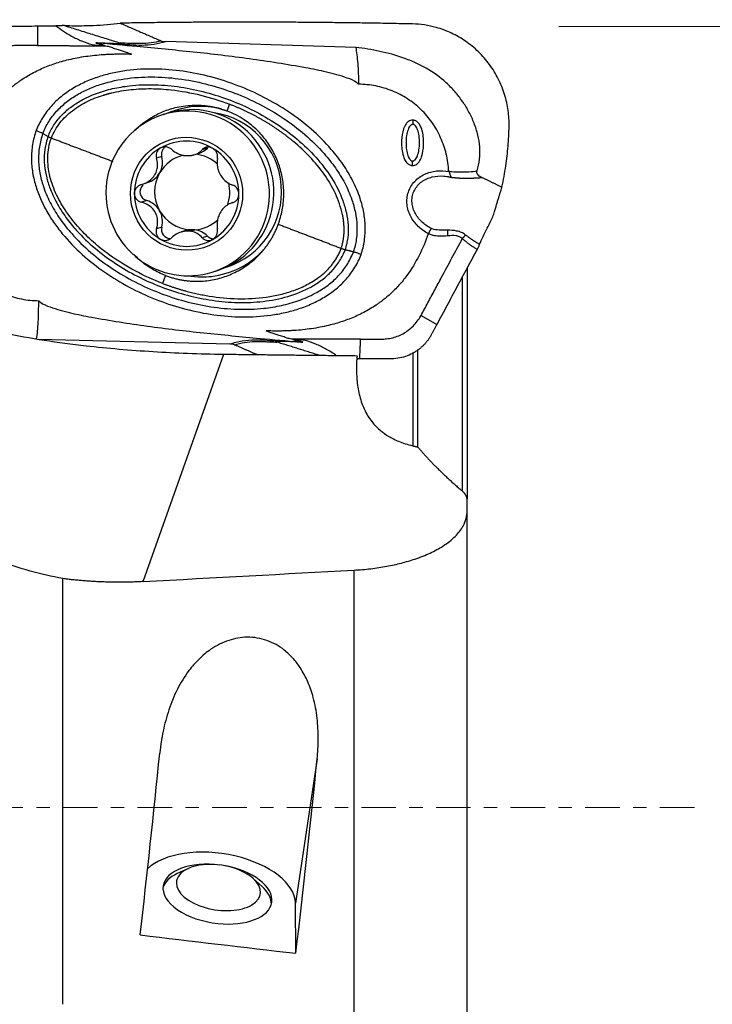
# Model space of a CAD drawing. Units: millimetres. Extents: x -56 to 130, y -127 to 104.
# Drawn here: x 88 to 110, y -6 to 25 of the extents above; entities that cross this region are included whole.
import ezdxf

# ---------------------------------------------------------------- set-up
doc = ezdxf.new("R2010")
doc.units = ezdxf.units.MM
doc.linetypes.add('CENTER', pattern=[47.5, 22, -8.5, 8.5, -8.5])
for name, color, linetype in [('1', 4, 'CONTINUOUS'), ('2', 7, 'CONTINUOUS'), ('SK4', 2, 'CENTER')]:
    doc.layers.add(name, color=color, linetype=linetype)
doc.styles.add('iso_b_vert', font='simplex.shx')
doc.dimstyles.get("Standard").update_dxf_attribs({"dimtxt": 0.18, "dimasz": 0.18, "dimexe": 0.18, "dimexo": 0.0625, "dimgap": 0.09, "dimtad": 1, "dimzin": 0, "dimdsep": 52, "dimtxsty": 'Standard', "dimcen": 0.09, "dimadec": 0, "dimazin": 0, "dimtfac": 1, "dimtdec": 4, "dimtofl": 0, "dimtmove": 0, "dimatfit": 3, "dimfxl": 1, "dimtolj": 1, "dimtzin": 0, "dimarcsym": 0})

# ---------------------------------------------------------------- blocks, each defined once
blk = doc.blocks.new('DimnDraft3D1')
at = {"layer": '2', "lineweight": 13}
for p, q in [((105.592947, 24.863732), (130.221864, 24.863732)), ((127.046864, 24.863732), (126.628867, 21.68873)), ((127.046864, -25.136268), (127.046864, 24.863732)), ((127.046864, 24.863732), (127.46486, 21.688733)), ((127.46486, 21.688733), (126.628867, 21.68873)), ((126.628867, -21.96127), (127.46486, -21.961267)), ((127.046864, -25.136268), (126.628867, -21.96127)), ((127.046864, -25.136268), (127.46486, -21.961267)), ((105.592947, -25.136268), (130.221864, -25.136268))]:
    blk.add_line(p, q, dxfattribs=at)
at = {"layer": '2', "lineweight": 18, "insert": (125.296804, -5.331183), "char_height": 3.50012, "attachment_point": 7, "rotation": 90, "line_spacing_factor": 1.084337, "style": 'iso_b_vert'}
blk.add_mtext('\\W1.2949;%%c50', dxfattribs=at)
blk = doc.blocks.new('DimnDraft3D5')
at = {"layer": '2', "lineweight": 13}
for p, q in [((0, 33.0575), (0, 58.802813)), ((104.005447, 26.451232), (104.005447, 58.802813)), ((0, 55.627813), (3.174998, 56.04581)), ((3.174998, 56.04581), (3.175002, 55.209816)), ((104.005447, 55.627813), (100.830446, 56.04581)), ((100.830449, 55.209816), (100.830446, 56.04581)), ((0, 55.627813), (104.005447, 55.627813)), ((0, 55.627813), (3.175002, 55.209816)), ((104.005447, 55.627813), (100.830449, 55.209816))]:
    blk.add_line(p, q, dxfattribs=at)
at = {"layer": '2', "lineweight": 18, "insert": (49.801332, 56.502843), "char_height": 3.50012, "attachment_point": 7, "line_spacing_factor": 1.084337, "style": 'iso_b_vert'}
blk.add_mtext('\\W0.6336;104', dxfattribs=at)

msp = doc.modelspace()

# ---------------------------------------------------------------- linework, layer by layer
at = {"layer": '1', "lineweight": 25}
for p, q in [((99.124, 24.198), (93.064, 24.385)), ((93.135, 22.105), (92.993, 22.06)), ((89.163, 21.462), (89.329, 21.364)), ((92.948, 20.725), (92.781, 20.673)), ((93.971, 20.78), (94.121, 20.827)), ((94.402, 20.998), (94.235, 20.946)), ((102.087, 20.252), (102.084, 20.26)), ((92.329, 19.844), (92.494, 19.896)), ((92.468, 19.325), (92.301, 19.273)), ((95.203, 19.259), (95.175, 19.251)), ((92.948, 18.483), (92.781, 18.431)), ((93.714, 18.371), (93.564, 18.324)), ((93.835, 18.397), (93.688, 18.351)), ((93.853, 18.35), (94, 18.396)), ((94.401, 18.195), (94.234, 18.143)), ((101.525, 18.439), (101.515, 18.444)), ((98.646, 17.763), (98.653, 17.781)), ((98.653, 17.781), (98.659, 17.799)), ((94.551, 17.047), (94.693, 17.091)), ((102.667, 17.192), (102.667, 9.828)), ((102.671, 17.194), (102.671, 10.934)), ((102.512, 16.902), (102.512, 10.086)), ((101.202, 15.667), (101.703, 15.381)), ((89.009, 14.918), (95.115, 14.76)), ((92.358, 7.195), (94.919, 14.435)), ((100.938, 14.467), (100.938, 11.535)), ((101.093, 14.581), (101.093, 11.498)), ((102.671, -7.23), (102.671, 9.456)), ((99.068, -6.948), (99.068, 7.56)), ((89.798, -6.264), (89.798, 7.288)), ((97.896, 1.555), (97.2, -3.042)), ((93.776, -1.946), (93.436, -2.104)), ((96.139, -2.513), (95.861, -2.262)), ((97.218, -4.64), (97.2, -3.042))]:
    msp.add_line(p, q, dxfattribs=at)
for centre, major_axis, ratio, start_param, end_param in [((93.772, 19.554), (0.779, -2.507), 0.991133, 0, 3.141593), ((94.209, 19.61), (0.806, -2.595), 0.991133, 2.592862, -3.033434), ((93.914, 19.598), (0.779, -2.507), 0.991133, 0, 3.141593), ((93.772, 19.554), (0.779, -2.507), 0.991133, 3.141593, -1.874803), ((94.254, 19.624), (0.75, -2.414), 0.991133, -0.000214, 2.695059), ((93.737, 19.543), (0.498, -1.601), 0.991133, 2.311197, -2.91921), ((93.228, 20.799), (0.087, -0.279), 0.991133, -2.836491, -1.613016), ((93.737, 19.543), (0.498, -1.601), 0.991133, -2.91921, -1.874803), ((93.917, 19.599), (0.358, -1.152), 0.991133, 3.085043, -2.397006), ((92.291, 20.551), (0.204, -0.655), 0.991133, 0.744586, 1.528577), ((93.917, 19.599), (0.358, -1.152), 0.991133, 2.097929, 2.743476), ((93.918, 21.482), (0.204, -0.655), 0.991133, 0, 0.487255), ((93.737, 19.543), (0.498, -1.601), 0.991133, 1.26679, 2.311197), ((92.291, 20.551), (0.204, -0.655), 0.991133, 0, 0.744586), ((93.917, 19.599), (0.358, -1.152), 0.991133, -2.397006, -1.352599), ((92.544, 19.606), (0.087, -0.279), 0.991133, -2.695224, -0.568609), ((93.917, 19.599), (0.358, -1.152), 0.991133, 0.903797, 1.514011), ((93.772, 19.554), (0.779, -2.507), 0.991133, -1.874803, 0), ((93.737, 19.543), (0.498, -1.601), 0.991133, -1.874803, -0.830396), ((93.737, 19.543), (0.498, -1.601), 0.991133, 0.222383, 1.26679), ((92.29, 18.664), (0.204, -0.655), 0.991133, 1.788993, 2.572984), ((92.29, 18.664), (0.204, -0.655), 0.991133, 1.005003, 1.788993), ((93.917, 19.599), (0.358, -1.152), 0.991133, -1.352599, -0.373039), ((93.917, 19.599), (0.358, -1.152), 0.991133, -0.234974, 0.453334), ((93.227, 18.406), (0.087, -0.279), 0.991133, -2.13659, -0.30672), ((93.917, 17.716), (0.204, -0.655), 0.991133, 2.046325, 2.715972), ((93.737, 19.543), (0.498, -1.601), 0.991133, -0.830396, 0.222383), ((94.209, 19.61), (0.806, -2.595), 0.991133, -0.184656, 0.520983), ((94.209, 19.61), (0.806, -2.595), 0.991133, -0.461561, -0.30972), ((94.209, 19.61), (0.806, -2.595), 0.991133, -0.30972, -0.184656), ((-8714.391, -264.459), (-8953.362, -282.958), 0.004126, 2.960244, 2.96445), ((90.912, -0.08), (-2.571, -24.362), 0.072533, 1.414485, 1.652895), ((95.953, -0.08), (-2.554, -24.203), 0.072533, 1.388903, 1.646067), ((94.72, -2.782), (2.472, -0.374), 0.529715, 0.085869, 2.762492), ((94.72, -2.755), (1.73, -0.262), 0.529715, 1.60472, 3.141593), ((94.752, -2.546), (1.335, -0.202), 0.529715, 0.674534, 2.467058), ((94.72, -2.755), (1.73, -0.262), 0.529715, 0, 1.536873), ((94.701, -2.881), (1.73, -0.262), 0.529715, 2.467058, 3.072916), ((94.752, -2.546), (1.335, -0.202), 0.529715, 2.467058, -3.061438), ((94.72, -2.755), (1.73, -0.262), 0.529715, 3.141593, -1.484928), ((94.752, -2.546), (1.335, -0.202), 0.529715, -3.061438, 0.674534), ((94.701, -2.881), (1.73, -0.262), 0.529715, 0.068677, 0.674534), ((94.72, -2.755), (1.73, -0.262), 0.529715, -1.484928, 0), ((120.487, 4.874), (183.17, -19.896), 0.065445, -1.718416, -1.691065)]:
    msp.add_ellipse(centre, major_axis=major_axis, ratio=ratio, start_param=start_param, end_param=end_param, dxfattribs=at)
msp.add_ellipse((93.737, 19.543), major_axis=(0.534, -1.719), ratio=0.991133, dxfattribs=at)
for points, knots in [([(87.972, 24.878), (88.077, 24.878), (88.297, 24.879), (88.638, 24.882), (88.874, 24.884), (88.996, 24.884)], [0, 0, 0, 0, 0.307414, 0.642515, 1, 1, 1, 1]), ([(88.996, 24.885), (89.062, 24.885), (89.159, 24.886), (89.306, 24.887), (89.434, 24.888), (89.531, 24.89), (89.58, 24.891)], [0, 0, 0, 0, 0.33844, 0.500003, 0.749763, 1, 1, 1, 1]), ([(89.58, 24.891), (89.737, 24.767), (90.001, 24.592), (90.394, 24.402), (90.721, 24.288), (90.945, 24.26), (91.052, 24.254)], [0, 0, 0, 0, 0.365741, 0.583333, 0.804395, 1, 1, 1, 1]), ([(89.852, 24.896), (89.959, 24.895), (90.167, 24.893), (90.474, 24.894), (90.821, 24.902), (91.213, 24.926), (91.491, 24.956), (91.628, 24.974)], [0, 0, 0, 0, 0.17307, 0.336842, 0.500039, 0.745843, 1, 1, 1, 1]), ([(104.005, 21.681), (104.01, 21.854), (103.99, 22.197), (103.876, 22.712), (103.675, 23.207), (103.393, 23.667), (103.04, 24.071), (102.63, 24.409), (102.175, 24.67), (101.608, 24.881), (101.19, 24.943), (100.932, 24.949)], [0, 0, 0, 0, 0.105088, 0.21017, 0.318207, 0.426234, 0.532402, 0.638559, 0.742523, 0.846482, 1, 1, 1, 1]), ([(88.994, 24.262), (88.886, 24.263), (88.668, 24.261), (88.397, 24.27), (88.163, 24.253), (87.911, 24.209), (87.594, 24.082), (87.33, 23.863), (87.169, 23.659), (87.101, 23.555), (87.074, 23.509)], [0, 0, 0, 0, 0.148034, 0.299231, 0.370978, 0.466997, 0.647543, 0.830203, 0.927563, 1, 1, 1, 1]), ([(99.214, 23.031), (99.196, 23.048), (99.091, 23.139), (98.741, 23.272), (98.198, 23.427), (97.158, 23.624), (95.745, 23.851), (93.95, 24.057), (92.338, 24.212), (91.326, 24.304), (90.913, 24.339)], [0, 0, 0, 0, 0.00857, 0.049218, 0.12978, 0.210517, 0.424467, 0.638554, 0.852645, 1, 1, 1, 1]), ([(91.136, 24.254), (91.184, 24.249), (91.276, 24.233), (91.413, 24.178), (91.592, 24.123), (91.784, 24.06), (91.923, 24.011), (91.979, 23.991)], [0, 0, 0, 0, 0.1627, 0.317228, 0.498792, 0.799282, 1, 1, 1, 1]), ([(93.064, 24.385), (92.95, 24.348), (92.714, 24.291), (92.323, 24.257), (91.949, 24.277), (91.709, 24.3), (91.598, 24.314)], [0, 0, 0, 0, 0.266444, 0.531097, 0.783519, 1, 1, 1, 1]), ([(91.625, 24.343), (91.632, 24.341), (91.64, 24.338), (91.649, 24.333), (91.653, 24.331), (91.655, 24.328), (91.655, 24.327), (91.656, 24.325), (91.655, 24.324), (91.653, 24.322), (91.646, 24.318), (91.627, 24.315), (91.61, 24.314), (91.598, 24.314)], [0, 0, 0, 0, 0.204674, 0.261849, 0.319324, 0.341448, 0.356321, 0.371329, 0.384056, 0.404864, 0.456379, 0.642563, 1, 1, 1, 1]), ([(92.921, 24.411), (92.821, 24.381), (92.614, 24.335), (92.273, 24.319), (91.942, 24.327), (91.727, 24.337), (91.625, 24.343)], [0, 0, 0, 0, 0.261501, 0.521491, 0.775377, 1, 1, 1, 1]), ([(92.921, 24.411), (92.931, 24.406), (92.96, 24.396), (93.008, 24.388), (93.045, 24.385), (93.064, 24.385)], [0, 0, 0, 0, 0.23095, 0.612411, 1, 1, 1, 1]), ([(102.986, 20.273), (103.025, 20.394), (103.079, 20.643), (103.081, 21.029), (103.019, 21.417), (102.9, 21.789), (102.734, 22.149), (102.527, 22.486), (102.284, 22.8), (101.917, 23.178), (101.489, 23.486), (101.02, 23.722), (100.532, 23.916), (99.896, 24.09), (99.384, 24.172), (99.124, 24.198)], [0, 0, 0, 0, 0.061124, 0.124886, 0.185969, 0.249875, 0.311751, 0.374933, 0.437799, 0.500006, 0.624825, 0.685593, 0.749926, 0.87495, 1, 1, 1, 1]), ([(99.124, 24.198), (99.136, 24.129), (99.159, 23.974), (99.186, 23.691), (99.206, 23.371), (99.213, 23.146), (99.215, 23.029)], [0, 0, 0, 0, 0.249993, 0.499997, 0.75, 1, 1, 1, 1]), ([(86.814, 20.894), (86.895, 21.134), (87.089, 21.594), (87.383, 22.082), (87.616, 22.386), (87.747, 22.539), (87.885, 22.685), (88.023, 22.817), (88.121, 22.902), (88.175, 22.948), (88.203, 22.971), (88.245, 22.999), (88.278, 23.026), (88.294, 23.039), (88.294, 23.039), (88.294, 23.039), (88.295, 23.039), (88.295, 23.039), (88.295, 23.039), (88.295, 23.039), (88.296, 23.04), (88.298, 23.041), (88.301, 23.044), (88.308, 23.049), (88.321, 23.059), (88.347, 23.078), (88.399, 23.115), (88.506, 23.19), (88.73, 23.332), (89.065, 23.508), (89.488, 23.678), (89.95, 23.815), (90.464, 23.917), (90.875, 23.963), (91.153, 23.981), (91.286, 23.988), (91.422, 23.992), (91.559, 23.994), (91.678, 23.994), (91.818, 23.993), (91.912, 23.992), (91.979, 23.991)], [0, 0, 0, 0, 0.114803, 0.229383, 0.259911, 0.290577, 0.32146, 0.352222, 0.378504, 0.381195, 0.385027, 0.394777, 0.4045, 0.404502, 0.404504, 0.404508, 0.404517, 0.404534, 0.404568, 0.404637, 0.404774, 0.405049, 0.405597, 0.406692, 0.408874, 0.413202, 0.42172, 0.43821, 0.473297, 0.543732, 0.61201, 0.682893, 0.765626, 0.852849, 0.873131, 0.893656, 0.914429, 0.935547, 0.956864, 0.969082, 1, 1, 1, 1]), ([(99.292, 17.609), (99.341, 17.753), (99.412, 18.046), (99.436, 18.5), (99.387, 18.955), (99.26, 19.443), (99.042, 19.958), (98.729, 20.48), (98.293, 21.042), (97.715, 21.615), (96.991, 22.166), (96.208, 22.627), (95.38, 22.999), (94.517, 23.278), (93.629, 23.459), (92.726, 23.534), (91.969, 23.494), (91.376, 23.39), (90.936, 23.272), (90.515, 23.112), (90.109, 22.902), (89.74, 22.645), (89.41, 22.331), (89.138, 21.968), (89.006, 21.697), (88.952, 21.556)], [0, 0, 0, 0, 0.030942, 0.062462, 0.093026, 0.124945, 0.165935, 0.207714, 0.249859, 0.312352, 0.374865, 0.437359, 0.49987, 0.562376, 0.624874, 0.687343, 0.749763, 0.781682, 0.812293, 0.844369, 0.874984, 0.90693, 0.937514, 0.969156, 1, 1, 1, 1]), ([(89.163, 21.462), (89.214, 21.594), (89.337, 21.843), (89.592, 22.178), (89.9, 22.465), (90.251, 22.704), (90.631, 22.895), (91.165, 23.093), (91.869, 23.238), (92.731, 23.28), (93.594, 23.206), (94.444, 23.031), (95.271, 22.763), (96.066, 22.408), (96.817, 21.968), (97.512, 21.444), (98.064, 20.903), (98.482, 20.374), (98.784, 19.883), (98.995, 19.401), (99.12, 18.942), (99.172, 18.52), (99.154, 18.097), (99.09, 17.825), (99.045, 17.691)], [0, 0, 0, 0, 0.030307, 0.060808, 0.091468, 0.122324, 0.153383, 0.184584, 0.247215, 0.310146, 0.373279, 0.436518, 0.499799, 0.563091, 0.626336, 0.689495, 0.75247, 0.794324, 0.836004, 0.877432, 0.908335, 0.939068, 0.969592, 1, 1, 1, 1]), ([(89.329, 21.364), (89.377, 21.488), (89.494, 21.723), (89.741, 22.036), (90.038, 22.302), (90.412, 22.545), (90.863, 22.748), (91.382, 22.9), (92.007, 23.003), (92.735, 23.031), (93.552, 22.955), (94.357, 22.786), (95.141, 22.531), (95.894, 22.196), (96.607, 21.782), (97.269, 21.29), (97.864, 20.72), (98.367, 20.07), (98.679, 19.461), (98.833, 18.942), (98.891, 18.544), (98.881, 18.142), (98.823, 17.885), (98.781, 17.758)], [0, 0, 0, 0, 0.030204, 0.060638, 0.091265, 0.122118, 0.163564, 0.205219, 0.247088, 0.310055, 0.373217, 0.436476, 0.499776, 0.563089, 0.626356, 0.689548, 0.752566, 0.815296, 0.877522, 0.908428, 0.939172, 0.96966, 1, 1, 1, 1]), ([(91.342, 22.752), (91.549, 22.801), (91.967, 22.873), (92.606, 22.9), (93.35, 22.855), (94.192, 22.702), (94.801, 22.51), (95.102, 22.393)], [0, 0, 0, 0, 0.166193, 0.33265, 0.49938, 0.749629, 1, 1, 1, 1]), ([(102.081, 20.261), (102.072, 20.446), (102.02, 20.809), (101.841, 21.334), (101.572, 21.817), (101.213, 22.238), (100.779, 22.58), (100.29, 22.835), (99.761, 22.991), (99.4, 23.027), (99.215, 23.028)], [0, 0, 0, 0, 0.124994, 0.250006, 0.374997, 0.499984, 0.624982, 0.749982, 0.874966, 1, 1, 1, 1]), ([(89.434, 21.317), (89.505, 21.493), (89.685, 21.814), (90.09, 22.205), (90.571, 22.493), (90.916, 22.631), (91.098, 22.685)], [0, 0, 0, 0, 0.247466, 0.496678, 0.74766, 1, 1, 1, 1]), ([(92.095, 21.567), (92.142, 21.613), (92.305, 21.763), (92.614, 21.986), (93.037, 22.191), (93.524, 22.333), (93.869, 22.365), (94.064, 22.363)], [0, 0, 0, 0, 0.089953, 0.305331, 0.520649, 0.735967, 1, 1, 1, 1]), ([(96.655, 18.565), (96.71, 18.714), (96.794, 19.016), (96.844, 19.488), (96.813, 19.962), (96.705, 20.425), (96.52, 20.862), (96.266, 21.264), (95.948, 21.615), (95.538, 21.941), (95.217, 22.106), (95.023, 22.181)], [0, 0, 0, 0, 0.107451, 0.214901, 0.322352, 0.429804, 0.53724, 0.644677, 0.752078, 0.859479, 1, 1, 1, 1]), ([(100.936, 21.888), (100.911, 21.888), (100.863, 21.88), (100.788, 21.841), (100.706, 21.754), (100.614, 21.55), (100.567, 21.22), (100.588, 20.897), (100.66, 20.666), (100.721, 20.552), (100.803, 20.477), (100.872, 20.447), (100.915, 20.443), (100.928, 20.443)], [0, 0, 0, 0, 0.041838, 0.083384, 0.143664, 0.245128, 0.461094, 0.708039, 0.790738, 0.873913, 0.925947, 0.978334, 1, 1, 1, 1]), ([(100.942, 21.752), (100.934, 21.751), (100.92, 21.75), (100.89, 21.738), (100.834, 21.688), (100.777, 21.568), (100.734, 21.385), (100.718, 21.17), (100.732, 20.955), (100.772, 20.771), (100.828, 20.649), (100.883, 20.598), (100.913, 20.585), (100.927, 20.583), (100.935, 20.583)], [0, 0, 0, 0, 0.016271, 0.033311, 0.073002, 0.182576, 0.330333, 0.49998, 0.669626, 0.817383, 0.926958, 0.966491, 0.983578, 1, 1, 1, 1]), ([(100.928, 20.443), (100.953, 20.443), (101, 20.45), (101.076, 20.49), (101.158, 20.577), (101.25, 20.781), (101.297, 21.111), (101.276, 21.434), (101.204, 21.665), (101.142, 21.779), (101.061, 21.854), (100.992, 21.884), (100.949, 21.888), (100.936, 21.888)], [0, 0, 0, 0, 0.04184, 0.083388, 0.14367, 0.245133, 0.461097, 0.70804, 0.790741, 0.873917, 0.925949, 0.978333, 1, 1, 1, 1]), ([(100.935, 20.583), (100.942, 20.583), (100.956, 20.585), (100.986, 20.597), (101.042, 20.646), (101.099, 20.767), (101.142, 20.95), (101.158, 21.165), (101.145, 21.38), (101.104, 21.564), (101.048, 21.686), (100.993, 21.737), (100.963, 21.749), (100.949, 21.751), (100.942, 21.752)], [0, 0, 0, 0, 0.016271, 0.033311, 0.073002, 0.182576, 0.330333, 0.49998, 0.669626, 0.817383, 0.926958, 0.966491, 0.983578, 1, 1, 1, 1]), ([(103.778, 19.748), (103.827, 19.975), (103.904, 20.408), (103.978, 21.054), (104.001, 21.471), (104.005, 21.681)], [0, 0, 0, 0, 0.358608, 0.678729, 1, 1, 1, 1]), ([(88.951, 21.556), (88.898, 21.412), (88.82, 21.119), (88.785, 20.663), (88.826, 20.205), (88.934, 19.762), (89.101, 19.33), (89.312, 18.926), (89.566, 18.54), (89.944, 18.061), (90.488, 17.52), (91.216, 16.966), (92.005, 16.503), (92.839, 16.132), (93.707, 15.853), (94.601, 15.673), (95.51, 15.603), (96.272, 15.646), (96.868, 15.752), (97.31, 15.873), (97.731, 16.035), (98.134, 16.247), (98.504, 16.507), (98.835, 16.823), (99.108, 17.192), (99.24, 17.466), (99.293, 17.609)], [0, 0, 0, 0, 0.031232, 0.062437, 0.09303, 0.124925, 0.155536, 0.187539, 0.218167, 0.25004, 0.312476, 0.374955, 0.437445, 0.499938, 0.562441, 0.624934, 0.687481, 0.750005, 0.781863, 0.812512, 0.844458, 0.874943, 0.906195, 0.93748, 0.969027, 1, 1, 1, 1]), ([(88.951, 21.556), (88.975, 21.547), (89.019, 21.53), (89.08, 21.504), (89.13, 21.48), (89.153, 21.468), (89.163, 21.462)], [0, 0, 0, 0, 0.250006, 0.500009, 0.750007, 1, 1, 1, 1]), ([(89.163, 21.462), (89.112, 21.322), (89.038, 21.039), (89.013, 20.595), (89.065, 20.158), (89.194, 19.69), (89.41, 19.204), (89.714, 18.715), (90.131, 18.193), (90.677, 17.662), (91.36, 17.15), (92.095, 16.721), (92.871, 16.373), (93.677, 16.108), (94.507, 15.93), (95.353, 15.849), (96.11, 15.873), (96.765, 15.976), (97.315, 16.13), (97.797, 16.341), (98.205, 16.596), (98.538, 16.879), (98.82, 17.219), (98.958, 17.477), (99.016, 17.614)], [0, 0, 0, 0, 0.032103, 0.064053, 0.095831, 0.127444, 0.169306, 0.210994, 0.252492, 0.31452, 0.376426, 0.438243, 0.500017, 0.561802, 0.623606, 0.685523, 0.747558, 0.789061, 0.830715, 0.872553, 0.904133, 0.935916, 0.967902, 1, 1, 1, 1]), ([(89.329, 21.364), (89.281, 21.233), (89.213, 20.967), (89.196, 20.55), (89.252, 20.14), (89.381, 19.701), (89.593, 19.245), (89.887, 18.786), (90.288, 18.295), (90.811, 17.795), (91.463, 17.312), (92.164, 16.905), (92.902, 16.574), (93.67, 16.322), (94.459, 16.15), (95.263, 16.068), (96.073, 16.086), (96.872, 16.223), (97.511, 16.458), (97.977, 16.738), (98.296, 16.998), (98.566, 17.313), (98.698, 17.554), (98.753, 17.683)], [0, 0, 0, 0, 0.031749, 0.063403, 0.094947, 0.126393, 0.168144, 0.20981, 0.251373, 0.313586, 0.375747, 0.437859, 0.499945, 0.562044, 0.624148, 0.686328, 0.748564, 0.810922, 0.873452, 0.904887, 0.936478, 0.968202, 1, 1, 1, 1]), ([(89.916, 18.96), (89.794, 19.134), (89.586, 19.496), (89.365, 20.087), (89.301, 20.609), (89.343, 21.022), (89.398, 21.22), (89.434, 21.317)], [0, 0, 0, 0, 0.252179, 0.503175, 0.75216, 0.876357, 1, 1, 1, 1]), ([(89.329, 21.364), (89.333, 21.362), (89.345, 21.355), (89.37, 21.344), (89.4, 21.331), (89.422, 21.322), (89.434, 21.317)], [0, 0, 0, 0, 0.252018, 0.502221, 0.750133, 1, 1, 1, 1]), ([(93.267, 20.951), (93.24, 20.975), (93.181, 21.013), (93.074, 21.041), (92.998, 21.033), (92.963, 21.022), (92.961, 21.021)], [0, 0, 0, 0, 0.336746, 0.67566, 0.982635, 1, 1, 1, 1]), ([(94.572, 20.987), (94.565, 20.991), (94.532, 21.009), (94.467, 21.029), (94.397, 21.029), (94.358, 21.02), (94.346, 21.016)], [0, 0, 0, 0, 0.102112, 0.460718, 0.824118, 1, 1, 1, 1]), ([(98.702, 18.882), (98.648, 19.115), (98.498, 19.562), (98.129, 20.176), (97.673, 20.726), (97.327, 21.052), (97.142, 21.204)], [0, 0, 0, 0, 0.248266, 0.49807, 0.748763, 1, 1, 1, 1]), ([(92.901, 20.995), (92.895, 20.992), (92.864, 20.972), (92.816, 20.926), (92.775, 20.848), (92.761, 20.76), (92.771, 20.702), (92.781, 20.673)], [0, 0, 0, 0, 0.057301, 0.280031, 0.505395, 0.744944, 1, 1, 1, 1]), ([(93.267, 20.951), (93.323, 20.899), (93.436, 20.824), (93.591, 20.771), (93.672, 20.759), (93.689, 20.757)], [0, 0, 0, 0, 0.494849, 0.898966, 1, 1, 1, 1]), ([(93.973, 20.781), (93.996, 20.788), (94.076, 20.818), (94.164, 20.875), (94.221, 20.93), (94.235, 20.946)], [0, 0, 0, 0, 0.214308, 0.785537, 1, 1, 1, 1]), ([(94.72, 20.663), (94.727, 20.696), (94.729, 20.762), (94.697, 20.864), (94.638, 20.941), (94.592, 20.975), (94.572, 20.987)], [0, 0, 0, 0, 0.284186, 0.569986, 0.828961, 1, 1, 1, 1]), ([(92.328, 19.844), (92.393, 19.863), (92.511, 19.918), (92.667, 20.049), (92.771, 20.212), (92.822, 20.401), (92.815, 20.554), (92.79, 20.646), (92.781, 20.673)], [0, 0, 0, 0, 0.191589, 0.370273, 0.550005, 0.707327, 0.915283, 1, 1, 1, 1]), ([(94.72, 20.663), (94.706, 20.594), (94.7, 20.465), (94.746, 20.264), (94.836, 20.091), (94.965, 19.944), (95.091, 19.862), (95.175, 19.829), (95.2, 19.821)], [0, 0, 0, 0, 0.212276, 0.386388, 0.56152, 0.714816, 0.917451, 1, 1, 1, 1]), ([(101.431, 18.272), (101.372, 18.304), (101.261, 18.374), (101.108, 18.501), (100.976, 18.649), (100.868, 18.818), (100.791, 19.002), (100.75, 19.199), (100.749, 19.4), (100.791, 19.596), (100.873, 19.779), (100.994, 19.938), (101.143, 20.07), (101.314, 20.169), (101.501, 20.237), (101.759, 20.284), (101.955, 20.277), (102.087, 20.252)], [0, 0, 0, 0, 0.063355, 0.124378, 0.187685, 0.249349, 0.31279, 0.374783, 0.438059, 0.500664, 0.563015, 0.626412, 0.688208, 0.751629, 0.813048, 0.87633, 1, 1, 1, 1]), ([(101.515, 18.444), (101.404, 18.501), (101.208, 18.642), (101.016, 18.89), (100.93, 19.12), (100.905, 19.302), (100.922, 19.484), (100.984, 19.655), (101.086, 19.806), (101.266, 19.972), (101.554, 20.099), (101.835, 20.117), (102.005, 20.098), (102.059, 20.089), (102.083, 20.084), (102.092, 20.082), (102.093, 20.082), (102.094, 20.082), (102.094, 20.082), (102.094, 20.082), (102.094, 20.082), (102.094, 20.082)], [0, 0, 0, 0, 0.132797, 0.267749, 0.33464, 0.401062, 0.467267, 0.53335, 0.599704, 0.666433, 0.801039, 0.937824, 0.972372, 0.989708, 0.998397, 0.999484, 0.999756, 0.999892, 0.99996, 0.999994, 1, 1, 1, 1]), ([(102.082, 20.261), (102.087, 20.26), (102.094, 20.259), (102.1, 20.258), (102.102, 20.258), (102.102, 20.258), (102.102, 20.258), (102.103, 20.258), (102.104, 20.258), (102.129, 20.255), (102.248, 20.241), (102.553, 20.23), (102.817, 20.247), (102.986, 20.273)], [0, 0, 0, 0, 0.014641, 0.021432, 0.021438, 0.021445, 0.021465, 0.021484, 0.022066, 0.026719, 0.101193, 0.399642, 1, 1, 1, 1]), ([(102.087, 20.252), (102.1, 20.22), (102.118, 20.173), (102.137, 20.119), (102.146, 20.092), (102.151, 20.08), (102.153, 20.074), (102.152, 20.071), (102.152, 20.071), (102.152, 20.071), (102.152, 20.071), (102.152, 20.07), (102.153, 20.069), (102.154, 20.069), (102.155, 20.068)], [0, 0, 0, 0, 0.499648, 0.750081, 0.87535, 0.937987, 0.969051, 0.976715, 0.97762, 0.9784, 0.979117, 0.979853, 0.983779, 1, 1, 1, 1]), ([(102.094, 20.082), (102.094, 20.082), (102.094, 20.082), (102.096, 20.081), (102.116, 20.077), (102.137, 20.072), (102.155, 20.068)], [0, 0, 0, 0, 0.000169, 0.000333, 0.092681, 1, 1, 1, 1]), ([(103.141, 20.06), (103.096, 20.074), (103.044, 20.107), (102.994, 20.165), (102.978, 20.207), (102.978, 20.243), (102.983, 20.265), (102.986, 20.273)], [0, 0, 0, 0, 0.457102, 0.632906, 0.769712, 0.906559, 1, 1, 1, 1]), ([(92.301, 19.836), (92.266, 19.827), (92.201, 19.797), (92.121, 19.72), (92.081, 19.631), (92.074, 19.575), (92.074, 19.551)], [0, 0, 0, 0, 0.284186, 0.569986, 0.828961, 1, 1, 1, 1]), ([(95.4, 19.534), (95.4, 19.542), (95.398, 19.58), (95.383, 19.648), (95.339, 19.726), (95.276, 19.787), (95.227, 19.812), (95.2, 19.821)], [0, 0, 0, 0, 0.063388, 0.286001, 0.51159, 0.75164, 1, 1, 1, 1]), ([(79.031, 19.726), (79.198, 19.574), (79.548, 19.269), (80.269, 18.68), (81.246, 17.967), (82.535, 17.164), (83.947, 16.428), (85.347, 15.84), (86.679, 15.41), (87.914, 15.107), (89.197, 14.871), (90.423, 14.711), (91.586, 14.596), (92.668, 14.514), (93.786, 14.457), (94.534, 14.439), (94.919, 14.435)], [0, 0, 0, 0, 0.052846, 0.105692, 0.201929, 0.298587, 0.395248, 0.491488, 0.563068, 0.634848, 0.706543, 0.778006, 0.832777, 0.887688, 0.942407, 1, 1, 1, 1]), ([(92.074, 19.551), (92.074, 19.543), (92.075, 19.505), (92.093, 19.438), (92.142, 19.362), (92.214, 19.303), (92.27, 19.28), (92.301, 19.273)], [0, 0, 0, 0, 0.063388, 0.286001, 0.51159, 0.75164, 1, 1, 1, 1]), ([(95.199, 19.258), (95.231, 19.266), (95.288, 19.293), (95.358, 19.367), (95.393, 19.455), (95.399, 19.511), (95.4, 19.534)], [0, 0, 0, 0, 0.284186, 0.569986, 0.828961, 1, 1, 1, 1]), ([(92.781, 18.431), (92.805, 18.503), (92.826, 18.636), (92.796, 18.843), (92.708, 19.016), (92.568, 19.16), (92.426, 19.237), (92.33, 19.266), (92.301, 19.273)], [0, 0, 0, 0, 0.212276, 0.386388, 0.56152, 0.714816, 0.917451, 1, 1, 1, 1]), ([(95.176, 19.251), (95.12, 19.234), (95.016, 19.184), (94.875, 19.058), (94.773, 18.895), (94.711, 18.703), (94.702, 18.544), (94.715, 18.449), (94.72, 18.421)], [0, 0, 0, 0, 0.191589, 0.370273, 0.550005, 0.707327, 0.915283, 1, 1, 1, 1]), ([(86.164, 18.905), (86.173, 18.72), (86.225, 18.357), (86.404, 17.832), (86.673, 17.349), (87.032, 16.928), (87.466, 16.586), (87.955, 16.331), (88.484, 16.175), (88.845, 16.139), (89.03, 16.138)], [0, 0, 0, 0, 0.124994, 0.250006, 0.374997, 0.499984, 0.624982, 0.749982, 0.874966, 1, 1, 1, 1]), ([(92.977, 16.686), (92.674, 16.801), (92.089, 17.068), (91.355, 17.523), (90.767, 17.993), (90.305, 18.446), (90.039, 18.783), (89.916, 18.96)], [0, 0, 0, 0, 0.25037, 0.500619, 0.66735, 0.833809, 1, 1, 1, 1]), ([(103.407, 18.636), (103.422, 18.664), (103.449, 18.72), (103.497, 18.834), (103.527, 18.921), (103.544, 18.98)], [0, 0, 0, 0, 0.250591, 0.50006, 1, 1, 1, 1]), ([(103.065, 17.933), (103.102, 18.016), (103.179, 18.187), (103.297, 18.426), (103.375, 18.575), (103.407, 18.636)], [0, 0, 0, 0, 0.364122, 0.738906, 1, 1, 1, 1]), ([(92.781, 18.431), (92.769, 18.397), (92.759, 18.328), (92.782, 18.223), (92.836, 18.145), (92.881, 18.111), (92.901, 18.099)], [0, 0, 0, 0, 0.284186, 0.569986, 0.828961, 1, 1, 1, 1]), ([(93.563, 18.324), (93.538, 18.316), (93.451, 18.284), (93.351, 18.223), (93.284, 18.165), (93.266, 18.148)], [0, 0, 0, 0, 0.214308, 0.785537, 1, 1, 1, 1]), ([(94.234, 18.143), (94.189, 18.198), (94.091, 18.278), (93.947, 18.335), (93.869, 18.348), (93.853, 18.35)], [0, 0, 0, 0, 0.494849, 0.898966, 1, 1, 1, 1]), ([(94.572, 18.09), (94.578, 18.094), (94.61, 18.113), (94.66, 18.16), (94.706, 18.24), (94.729, 18.331), (94.726, 18.391), (94.72, 18.421)], [0, 0, 0, 0, 0.057301, 0.280031, 0.505395, 0.744944, 1, 1, 1, 1]), ([(101.431, 18.271), (101.35, 18.032), (101.156, 17.572), (100.862, 17.083), (100.629, 16.78), (100.499, 16.627), (100.36, 16.481), (100.222, 16.349), (100.124, 16.263), (100.07, 16.217), (100.042, 16.195), (100.001, 16.166), (99.968, 16.14), (99.951, 16.127), (99.951, 16.127), (99.951, 16.127), (99.951, 16.127), (99.95, 16.127), (99.95, 16.127), (99.95, 16.126), (99.949, 16.126), (99.947, 16.125), (99.944, 16.122), (99.937, 16.117), (99.924, 16.107), (99.898, 16.088), (99.845, 16.05), (99.738, 15.975), (99.514, 15.833), (99.18, 15.657), (98.757, 15.488), (98.295, 15.351), (97.781, 15.248), (97.37, 15.202), (97.092, 15.184), (96.959, 15.178), (96.823, 15.174), (96.686, 15.171), (96.567, 15.171), (96.427, 15.173), (96.333, 15.174), (96.266, 15.175)], [0, 0, 0, 0, 0.114804, 0.229384, 0.259912, 0.290578, 0.321461, 0.352225, 0.378512, 0.381206, 0.385039, 0.394788, 0.404508, 0.40451, 0.404512, 0.404516, 0.404525, 0.404542, 0.404576, 0.404645, 0.404782, 0.405056, 0.405604, 0.406699, 0.408883, 0.41323, 0.42184, 0.438726, 0.473327, 0.543732, 0.61201, 0.682893, 0.765626, 0.852849, 0.873131, 0.893655, 0.914429, 0.935547, 0.956864, 0.969082, 1, 1, 1, 1]), ([(102.048, 18.198), (101.957, 18.187), (101.833, 18.184), (101.676, 18.197), (101.576, 18.217), (101.51, 18.238), (101.477, 18.252), (101.477, 18.252), (101.477, 18.252), (101.477, 18.252), (101.477, 18.252), (101.477, 18.252), (101.477, 18.252), (101.476, 18.252), (101.476, 18.252), (101.476, 18.252), (101.475, 18.252), (101.473, 18.253), (101.47, 18.254), (101.463, 18.257), (101.45, 18.263), (101.438, 18.268), (101.431, 18.271)], [0, 0, 0, 0, 0.435628, 0.590196, 0.751418, 0.920786, 0.920809, 0.920811, 0.920815, 0.920825, 0.920844, 0.920882, 0.920959, 0.921112, 0.921418, 0.92203, 0.923254, 0.925704, 0.93061, 0.940443, 0.960189, 1, 1, 1, 1]), ([(102.041, 18.381), (101.952, 18.375), (101.79, 18.384), (101.621, 18.398), (101.551, 18.427), (101.551, 18.427), (101.551, 18.427), (101.551, 18.427), (101.551, 18.427), (101.551, 18.427), (101.546, 18.429), (101.537, 18.432), (101.529, 18.437), (101.524, 18.439)], [0, 0, 0, 0, 0.50803, 0.943972, 0.944708, 0.944892, 0.944983, 0.945017, 0.945038, 0.945039, 0.945042, 0.972882, 1, 1, 1, 1]), ([(102.62, 18.229), (102.578, 18.262), (102.49, 18.316), (102.291, 18.371), (102.142, 18.386), (102.041, 18.381)], [0, 0, 0, 0, 0.261497, 0.517169, 1, 1, 1, 1]), ([(102.516, 18.113), (102.503, 18.126), (102.475, 18.151), (102.406, 18.188), (102.261, 18.214), (102.137, 18.214), (102.048, 18.198)], [0, 0, 0, 0, 0.115773, 0.232215, 0.47343, 1, 1, 1, 1]), ([(92.901, 18.099), (92.908, 18.094), (92.942, 18.077), (93.008, 18.057), (93.083, 18.059), (93.126, 18.069), (93.139, 18.073)], [0, 0, 0, 0, 0.102112, 0.460718, 0.824118, 1, 1, 1, 1]), ([(94.234, 18.143), (94.257, 18.117), (94.307, 18.077), (94.405, 18.046), (94.478, 18.053), (94.512, 18.064), (94.513, 18.064)], [0, 0, 0, 0, 0.336746, 0.67566, 0.982635, 1, 1, 1, 1]), ([(101.203, 15.667), (101.275, 15.802), (101.42, 16.072), (101.638, 16.478), (102.003, 17.158), (102.296, 17.704), (102.516, 18.113)], [0, 0, 0, 0, 0.166172, 0.330827, 0.498315, 1, 1, 1, 1]), ([(103.065, 17.933), (103.059, 17.919), (103.047, 17.891), (103.021, 17.837), (103, 17.796), (102.986, 17.77)], [0, 0, 0, 0, 0.258246, 0.516515, 1, 1, 1, 1]), ([(93.071, 16.938), (92.924, 16.995), (92.642, 17.131), (92.307, 17.369), (92.124, 17.54), (92.058, 17.608)], [0, 0, 0, 0, 0.384843, 0.769685, 1, 1, 1, 1]), ([(94.031, 16.756), (94.189, 16.754), (94.5, 16.777), (94.958, 16.891), (95.388, 17.081), (95.782, 17.34), (96.02, 17.566), (96.134, 17.693), (96.143, 17.704)], [0, 0, 0, 0, 0.196458, 0.392916, 0.589371, 0.785827, 0.982345, 1, 1, 1, 1]), ([(98.782, 17.758), (98.774, 17.76), (98.758, 17.764), (98.727, 17.774), (98.694, 17.786), (98.671, 17.794), (98.659, 17.799)], [0, 0, 0, 0, 0.252082, 0.502231, 0.750135, 1, 1, 1, 1]), ([(99.292, 17.609), (99.269, 17.618), (99.223, 17.635), (99.155, 17.658), (99.094, 17.678), (99.061, 17.687), (99.046, 17.691)], [0, 0, 0, 0, 0.25, 0.499999, 0.75, 1, 1, 1, 1]), ([(94.456, 16.286), (94.759, 16.235), (95.363, 16.181), (96.126, 16.218), (96.723, 16.329), (97.158, 16.458), (97.575, 16.638), (97.829, 16.798), (97.952, 16.887)], [0, 0, 0, 0, 0.251079, 0.501632, 0.626756, 0.75161, 0.876039, 1, 1, 1, 1]), ([(88.964, 14.919), (88.975, 14.996), (88.994, 15.163), (89.016, 15.461), (89.028, 15.791), (89.03, 16.019), (89.03, 16.136)], [0, 0, 0, 0, 0.249993, 0.499997, 0.75, 1, 1, 1, 1]), ([(89.029, 16.133), (89.047, 16.117), (89.151, 16.027), (89.499, 15.894), (90.042, 15.739), (91.08, 15.542), (92.49, 15.316), (94.282, 15.11), (95.896, 14.954), (96.913, 14.862), (97.332, 14.826)], [0, 0, 0, 0, 0.008293, 0.048856, 0.129248, 0.209817, 0.423318, 0.636956, 0.850598, 1, 1, 1, 1]), ([(99.278, 14.912), (99.387, 14.912), (99.607, 14.914), (99.88, 14.906), (100.113, 14.922), (100.365, 14.966), (100.682, 15.094), (100.946, 15.313), (101.107, 15.516), (101.175, 15.621), (101.203, 15.667)], [0, 0, 0, 0, 0.148028, 0.299218, 0.370968, 0.466989, 0.647539, 0.830203, 0.927565, 1, 1, 1, 1]), ([(97.109, 14.911), (97.061, 14.917), (96.969, 14.933), (96.832, 14.987), (96.653, 15.043), (96.461, 15.105), (96.322, 15.154), (96.266, 15.175)], [0, 0, 0, 0, 0.1627, 0.317228, 0.498792, 0.799282, 1, 1, 1, 1]), ([(95.115, 14.76), (95.243, 14.802), (95.503, 14.866), (95.911, 14.905), (96.289, 14.886), (96.528, 14.863), (96.638, 14.849)], [0, 0, 0, 0, 0.266444, 0.531097, 0.783519, 1, 1, 1, 1]), ([(95.259, 14.735), (95.249, 14.739), (95.221, 14.749), (95.172, 14.757), (95.134, 14.76), (95.115, 14.76)], [0, 0, 0, 0, 0.230853, 0.612359, 1, 1, 1, 1]), ([(95.259, 14.735), (95.366, 14.767), (95.583, 14.817), (95.852, 14.837), (96.046, 14.838), (96.169, 14.837), (96.308, 14.833), (96.442, 14.828), (96.546, 14.822), (96.595, 14.82), (96.608, 14.819)], [0, 0, 0, 0, 0.249794, 0.499704, 0.587215, 0.674745, 0.770692, 0.892159, 0.970498, 1, 1, 1, 1]), ([(96.608, 14.819), (96.601, 14.821), (96.593, 14.824), (96.584, 14.829), (96.58, 14.831), (96.579, 14.834), (96.578, 14.836), (96.578, 14.837), (96.579, 14.838), (96.581, 14.84), (96.589, 14.844), (96.608, 14.847), (96.626, 14.849), (96.638, 14.849)], [0, 0, 0, 0, 0.204661, 0.261832, 0.319304, 0.341426, 0.356299, 0.371306, 0.384032, 0.404838, 0.45635, 0.642522, 1, 1, 1, 1]), ([(98.489, 14.404), (98.388, 14.475), (98.183, 14.602), (97.856, 14.76), (97.527, 14.876), (97.302, 14.906), (97.193, 14.911)], [0, 0, 0, 0, 0.261469, 0.513636, 0.769806, 1, 1, 1, 1]), ([(100.983, 14.488), (100.913, 14.446), (100.766, 14.376), (100.526, 14.307), (100.361, 14.29), (100.276, 14.288)], [0, 0, 0, 0, 0.325035, 0.659532, 1, 1, 1, 1]), ([(99.163, 14.387), (99.15, 14.23), (99.142, 13.916), (99.167, 13.446), (99.266, 12.98), (99.432, 12.581), (99.65, 12.251), (99.883, 12.015), (100.162, 11.817), (100.485, 11.65), (100.771, 11.56), (100.938, 11.518)], [0, 0, 0, 0, 0.153336, 0.306867, 0.460119, 0.613074, 0.705348, 0.797517, 0.862844, 0.928045, 1, 1, 1, 1]), ([(100.276, 14.288), (100.171, 14.288), (99.952, 14.288), (99.611, 14.285), (99.374, 14.283), (99.252, 14.282)], [0, 0, 0, 0, 0.307414, 0.642515, 1, 1, 1, 1]), ([(89.798, 7.288), (89.446, 7.356), (88.751, 7.517), (87.725, 7.845), (86.727, 8.257), (85.774, 8.746), (84.882, 9.301), (84.048, 9.918), (83.271, 10.596), (82.649, 11.232), (82.165, 11.795), (81.917, 12.111), (81.798, 12.271)], [0, 0, 0, 0, 0.106599, 0.213195, 0.322931, 0.432664, 0.539291, 0.645918, 0.755765, 0.865615, 0.932719, 1, 1, 1, 1]), ([(99.068, 7.56), (99.248, 7.57), (99.602, 7.6), (100.114, 7.676), (100.585, 7.781), (101.06, 7.921), (101.51, 8.101), (101.954, 8.344), (102.313, 8.631), (102.54, 8.93), (102.65, 9.207), (102.672, 9.373), (102.671, 9.456)], [0, 0, 0, 0, 0.077732, 0.155503, 0.232868, 0.310286, 0.413684, 0.517205, 0.654521, 0.792025, 0.895998, 1, 1, 1, 1]), ([(97.896, 1.555), (97.918, 1.763), (97.94, 2.194), (97.908, 2.849), (97.796, 3.461), (97.611, 4.003), (97.389, 4.423), (97.13, 4.761), (96.871, 5.007), (96.59, 5.195), (96.299, 5.328), (95.989, 5.407), (95.576, 5.439), (95.058, 5.347), (94.541, 5.084), (94.126, 4.739), (93.757, 4.315), (93.427, 3.773), (93.159, 3.12), (93.008, 2.549), (92.945, 2.2), (92.928, 2.083)], [0, 0, 0, 0, 0.06405, 0.132925, 0.201718, 0.255726, 0.309647, 0.348328, 0.386965, 0.419535, 0.452084, 0.484761, 0.517439, 0.57837, 0.64393, 0.694572, 0.74529, 0.817951, 0.890732, 0.963508, 1, 1, 1, 1])]:
    msp.add_open_spline(points, degree=3, knots=knots, dxfattribs=at)
for points, degree in [([(88.996, 24.884), (88.994, 24.262)], 1), ([(89.852, 24.896), (89.716, 24.893), (89.58, 24.891)], 2), ([(89.852, 24.896), (91.625, 24.343)], 1), ([(100.932, 24.949), (96.277, 25.049), (91.628, 24.974)], 2), ([(91.628, 24.974), (92.921, 24.411)], 1), ([(88.994, 24.262), (90.018, 24.257), (91.052, 24.254)], 2), ([(90.913, 24.34), (90.849, 24.345)], 1), ([(90.849, 24.345), (91.088, 24.254)], 1), ([(91.598, 24.314), (90.85, 24.345)], 1), ([(91.136, 24.254), (90.913, 24.339)], 1), ([(91.052, 24.254), (91.088, 24.254)], 1), ([(91.088, 24.254), (91.136, 24.254)], 1), ([(91.098, 22.685), (91.219, 22.722), (91.342, 22.752)], 2), ([(94.064, 22.363), (94.399, 22.359), (94.722, 22.276)], 2), ([(94.722, 22.276), (95.023, 22.181)], 1), ([(95.102, 22.393), (95.062, 22.287), (95.023, 22.181)], 2), ([(96.487, 21.687), (95.83, 22.112), (95.102, 22.393)], 2), ([(97.142, 21.204), (96.829, 21.465), (96.487, 21.687)], 2), ([(100.936, 21.888), (100.942, 21.829), (100.942, 21.752)], 2), ([(89.434, 21.317), (90.413, 20.944), (91.394, 20.571)], 2), ([(92.961, 21.021), (92.901, 20.995)], 1), ([(94.346, 21.016), (94.28, 20.995), (94.235, 20.946)], 2), ([(93.854, 20.756), (93.973, 20.781)], 1), ([(100.928, 20.443), (100.934, 20.505), (100.935, 20.583)], 2), ([(102.155, 20.068), (102.347, 20.045), (102.534, 20.04)], 2), ([(92.301, 19.836), (92.328, 19.844)], 1), ([(102.534, 20.04), (102.853, 20.035), (103.141, 20.06)], 2), ([(103.778, 19.748), (103.141, 20.06)], 1), ([(103.544, 18.98), (103.671, 19.421), (103.778, 19.748)], 2), ([(95.199, 19.258), (95.176, 19.251)], 1), ([(98.753, 18.433), (98.748, 18.66), (98.702, 18.882)], 2), ([(96.143, 17.704), (96.476, 18.086), (96.655, 18.565)], 2), ([(98.659, 17.799), (97.656, 18.182), (96.655, 18.565)], 2), ([(93.688, 18.351), (93.563, 18.324)], 1), ([(98.658, 17.799), (98.759, 18.108), (98.753, 18.433)], 2), ([(101.524, 18.439), (101.478, 18.359), (101.431, 18.272)], 2), ([(102.041, 18.381), (102.046, 18.292), (102.048, 18.198)], 2), ([(102.621, 18.229), (102.566, 18.174), (102.516, 18.113)], 2), ([(103.065, 17.933), (102.832, 18.064), (102.621, 18.229)], 2), ([(93.139, 18.073), (93.212, 18.097), (93.266, 18.148)], 2), ([(94.513, 18.064), (94.572, 18.09)], 1), ([(102.986, 17.77), (102.736, 17.92), (102.516, 18.113)], 2), ([(97.952, 16.887), (98.403, 17.214), (98.63, 17.725)], 2), ([(98.63, 17.726), (98.638, 17.744), (98.646, 17.763)], 2), ([(98.782, 17.757), (98.753, 17.683)], 1), ([(99.046, 17.691), (98.783, 17.758)], 1), ([(99.029, 17.646), (99.023, 17.63), (99.016, 17.614)], 2), ([(99.046, 17.691), (99.038, 17.668), (99.029, 17.646)], 2), ([(102.986, 17.77), (101.703, 15.381)], 1), ([(92.977, 16.686), (93.024, 16.812), (93.071, 16.938)], 2), ([(93.071, 16.938), (93.536, 16.762), (94.031, 16.756)], 2), ([(92.977, 16.686), (93.697, 16.41), (94.456, 16.286)], 2), ([(101.703, 15.381), (101.538, 15.07)], 1), ([(101.538, 15.07), (101.341, 14.702), (100.983, 14.488)], 2), ([(95.97, 14.423), (95.615, 14.578), (95.259, 14.735)], 2), ([(97.961, 14.401), (97.285, 14.611), (96.608, 14.819)], 2), ([(96.638, 14.849), (97.042, 14.854), (97.442, 14.817)], 2), ([(97.109, 14.911), (97.332, 14.826)], 1), ([(97.193, 14.911), (97.109, 14.911)], 1), ([(99.278, 14.912), (98.234, 14.91), (97.193, 14.911)], 2), ([(97.442, 14.817), (97.193, 14.911)], 1), ([(97.332, 14.826), (97.442, 14.816)], 1), ([(99.252, 14.282), (99.278, 14.912)], 1), ([(94.919, 14.435), (99.163, 14.387)], 1), ([(99.252, 14.282), (99.147, 14.281)], 1), ([(100.938, 11.518), (101.093, 11.481)], 1), ([(101.093, 11.481), (101.708, 10.766), (102.512, 10.079)], 2), ([(102.671, 10.934), (102.667, 9.839)], 1), ([(102.667, 9.842), (102.641, 9.967), (102.512, 10.079)], 2), ([(102.671, 9.456), (102.667, 9.842)], 1), ([(92.358, 7.195), (91.074, 7.125), (89.798, 7.288)], 2), ([(92.928, 2.083), (92.884, 1.731)], 1)]:
    msp.add_open_spline(points, degree=degree, dxfattribs=at)
for points, weights in [([(93.689, 20.757), (93.771, 20.762), (93.854, 20.756)], [0.500596161505, 0.499403838495, 0.500596161505]), ([(93.853, 18.35), (93.771, 18.345), (93.688, 18.351)], [0.500596161505, 0.499403838495, 0.500596161505]), ([(93.835, 18.397), (93.773, 18.389), (93.714, 18.371)], [0.501041035603, 0.498958964397, 0.501041035603]), ([(94, 18.396), (93.917, 18.39), (93.835, 18.397)], [0.500596161505, 0.499403838495, 0.500596161505]), ([(94.401, 18.195), (94.473, 18.122), (94.574, 18.109)], [0.514540450349, 0.485459549651, 0.514540450349]), ([(100.938, 14.493), (100.938, 14.48), (100.938, 14.467)], [0.500000285616, 0.499999714384, 0.500000285616])]:
    msp.add_rational_spline(points, weights, degree=2, dxfattribs=at)
at = {"layer": 'SK4', "lineweight": 13, "ltscale": 0.05}
msp.add_line((109.904, 0), (-37.03, 0), dxfattribs=at)

# ---------------------------------------------------------------- dimensions: what is measured, and where the dimension line sits
at = {"layer": '2', "lineweight": 13}
dim = msp.add_linear_dim(base=(-55.6278, 104.0054), p1=(-33.0575, 0), p2=(-26.4512, 104.0054), angle=90, dimstyle='Standard', override={"dimtxt": 3.50012, "dimasz": 3.175, "dimexe": 3.175, "dimexo": 1.5875, "dimgap": 1.75006, "dimtad": 1, "dimtih": 0, "dimtoh": 0, "dimdec": 2, "dimpost": '<>', "dimtxsty": 'iso_b_vert', "dimsah": 1, "dimclrd": 7, "dimclre": 7, "dimclrt": 7, "dimtm": -0.005, "dimtdec": 3, "dimtmove": 0}, dxfattribs=at)
dim.commit()
dim.dimension.update_dxf_attribs({"geometry": 'DimnDraft3D5', "text_midpoint": (-55.6278, 52.0027)})
dim = msp.add_linear_dim(base=(24.864, -127.047), p1=(-25.136, -105.593), p2=(24.864, -105.593), dimstyle='Standard', override={"dimtxt": 3.50012, "dimasz": 3.175, "dimexe": 3.175, "dimexo": 1.5875, "dimgap": 1.75006, "dimtad": 1, "dimtih": 0, "dimdec": 2, "dimpost": '<>', "dimtxsty": 'iso_b_vert', "dimsah": 1, "dimclrd": 7, "dimclre": 7, "dimclrt": 7, "dimtm": -0.005, "dimtdec": 3, "dimtmove": 0}, dxfattribs=at)
dim.commit()
dim.dimension.update_dxf_attribs({"geometry": 'DimnDraft3D1', "text_midpoint": (-0.136, -127.047)})

doc.saveas('drawing.dxf')
